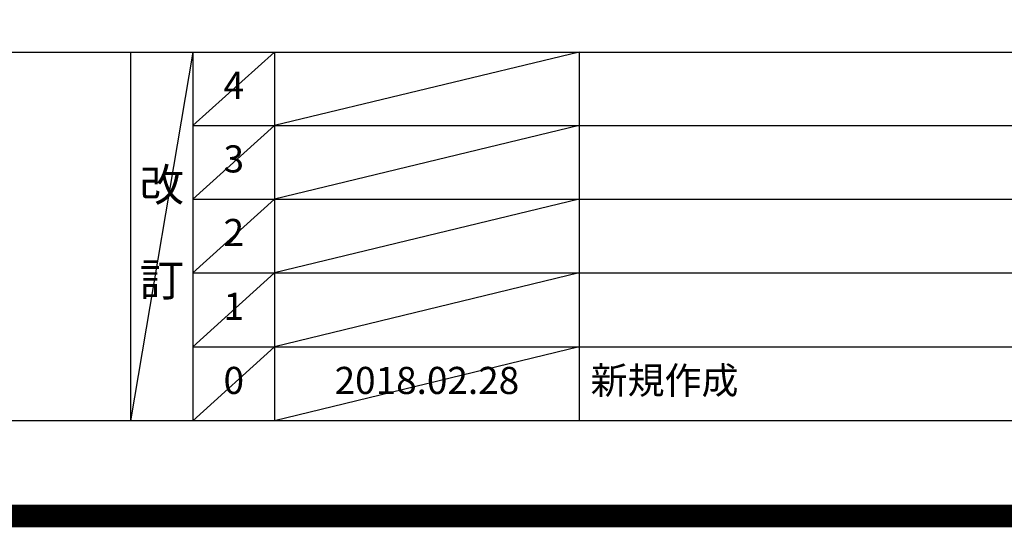
# Model space of a CAD drawing. Extents: x 0 to 26473, y -33085 to -24215.
# Drawn here: x 18111 to 20292, y -33085 to -31961 of the extents above; entities that cross this region are included whole.
import ezdxf

# ---------------------------------------------------------------- set-up
doc = ezdxf.new("R2010")
doc.units = 0
doc.header["$LTSCALE"] = 50
doc.header["$MEASUREMENT"] = 0
doc.layers.get('DEFPOINTS').update_dxf_attribs({"color": 146, "linetype": 'CONTINUOUS'})
for name, color, linetype in [('160-文字', 254, 'CONTINUOUS'), ('190-図面外枠', 5, 'CONTINUOUS'), ('191-図面内枠', 4, 'CONTINUOUS')]:
    doc.layers.add(name, color=color, linetype=linetype)
doc.styles.add('KH001', font='txt')

# ---------------------------------------------------------------- blocks, each defined once
blk = doc.blocks.new('A$C5D946DDC')
at = {"layer": '190-図面外枠'}
blk.add_line((20519, 350.7), (271, 350.7), dxfattribs=at)
at = {"layer": 'DEFPOINTS'}
blk.add_lwpolyline([(0, 0), (20790, 0), (20790, 14700), (0, 14700)], close=True, dxfattribs=at)

msp = doc.modelspace()

# ---------------------------------------------------------------- linework, layer by layer
at = {"layer": '191-図面内枠'}
for p, q in [((14136.57, -32032.67), (26285.39, -32032.67)), ((18356.83, -32032.67), (18356.83, -32849.6)), ((18494.95, -32032.67), (18494.95, -32849.6)), ((18675.91, -32032.67), (18675.91, -32849.6)), ((19350.55, -32032.67), (19350.55, -32849.6)), ((18494.95, -32195.6), (22979.35, -32195.6)), ((18494.95, -32358.6), (22979.35, -32358.6)), ((18494.95, -32521.6), (22979.35, -32521.6)), ((18494.95, -32685.6), (22979.35, -32685.6))]:
    msp.add_line(p, q, dxfattribs=at)
at = {"layer": 'DEFPOINTS'}
for p, q in [((18494.95, -32032.67), (18356.83, -32849.6)), ((18675.91, -32032.67), (18494.95, -32195.67)), ((19350.55, -32032.67), (18675.91, -32195.6)), ((18675.91, -32195.6), (18494.95, -32358.6)), ((19350.55, -32195.6), (18675.91, -32358.6)), ((18675.91, -32358.6), (18494.95, -32521.6)), ((19350.55, -32358.6), (18675.91, -32521.6)), ((18675.91, -32521.6), (18494.95, -32685.6)), ((19350.55, -32521.6), (18675.91, -32685.6)), ((18675.91, -32685.6), (18494.95, -32849.6)), ((19350.55, -32685.6), (18675.91, -32849.6))]:
    msp.add_line(p, q, dxfattribs=at)
at = {"layer": 'DEFPOINTS', "color": 1, "const_width": 50}
msp.add_lwpolyline([(13973.99, -33060), (26447.97, -33060), (26447.97, -24240), (13973.99, -24240)], close=True, dxfattribs=at)

# ---------------------------------------------------------------- block references
at = {"layer": '190-図面外枠', "xscale": 0.599999999976717, "yscale": 0.599999999976717, "zscale": 0.599999999976717}
msp.add_blockref('A$C5D946DDC', (13973.99, -33060), dxfattribs=at)

# ---------------------------------------------------------------- texts
at = {"layer": '160-文字', "line_spacing_factor": 0.876232, "style": 'KH001'}
for s, insert, char_height, attachment_point in [('{4}', (18585.43, -32114.17), 60, 5), ('3', (18585.43, -32277.1), 60, 5), ('改\\P\\P訂', (18425.89, -32441.13), 72, 5), ('2', (18585.43, -32440.1), 60, 5), ('1', (18585.43, -32603.6), 60, 5), ('0', (18585.43, -32767.6), 60, 5), ('2018.02.28', (19013.23, -32767.6), 60, 5), ('新規作成', (19375.86, -32767.6), 60, 4)]:
    msp.add_mtext(s, dxfattribs=dict(at, insert=insert, char_height=char_height, attachment_point=attachment_point))

doc.saveas('drawing.dxf')
